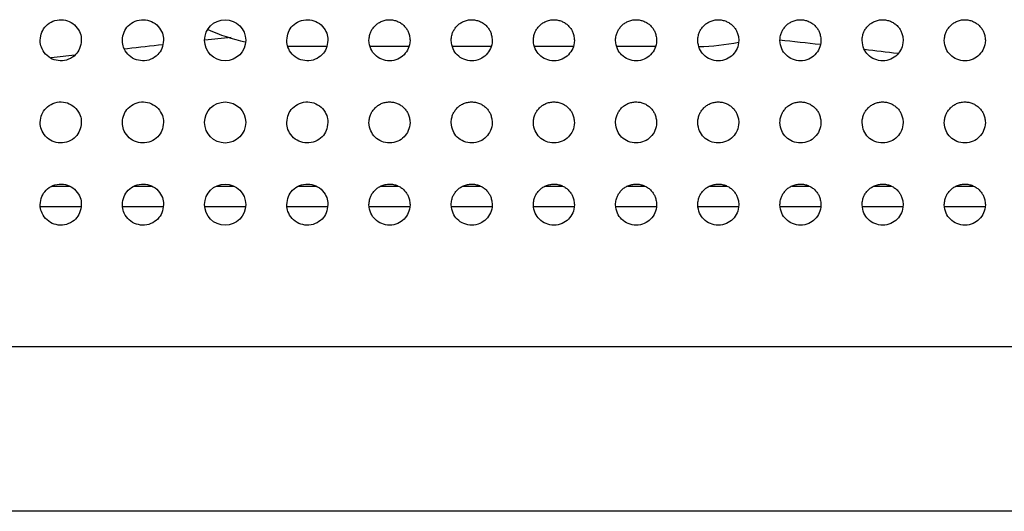
# Model space of a CAD drawing. Units: millimetres. Extents: x 0 to 7000, y 0 to 3600.
# Drawn here: x 2367 to 2391, y 1259 to 1271 of the extents above; entities that cross this region are included whole.
import ezdxf

# ---------------------------------------------------------------- set-up
doc = ezdxf.new("R2010")
doc.units = ezdxf.units.MM
doc.header["$LTSCALE"] = 385
doc.layers.get('0').update_dxf_attribs({"linetype": 'CONTINUOUS'})
doc.layers.add('DEF_DRAFT_ENTITY', color=7, linetype='CONTINUOUS')

msp = doc.modelspace()

# ---------------------------------------------------------------- linework, layer by layer
at = {"color": 7, "linetype": 'Continuous'}
for p, q in [((2370.042, 1270.449), (2369.973, 1270.44)), ((2370.042, 1270.449), (2369.973, 1270.441)), ((2374.892, 1270.504), (2373.941, 1270.504)), ((2376.894, 1270.504), (2375.948, 1270.504)), ((2378.894, 1270.504), (2377.948, 1270.504)), ((2380.894, 1270.504), (2379.948, 1270.504)), ((2382.894, 1270.504), (2381.948, 1270.504)), ((2368.207, 1267.104), (2368.632, 1267.104)), ((2370.207, 1267.104), (2370.632, 1267.104)), ((2372.203, 1267.104), (2372.638, 1267.104)), ((2374.207, 1267.104), (2374.632, 1267.104)), ((2376.208, 1267.104), (2376.632, 1267.104)), ((2378.208, 1267.104), (2378.632, 1267.104)), ((2380.208, 1267.104), (2380.632, 1267.104)), ((2382.208, 1267.104), (2382.632, 1267.104)), ((2384.208, 1267.104), (2384.632, 1267.104)), ((2386.208, 1267.104), (2386.632, 1267.104)), ((2388.208, 1267.104), (2388.632, 1267.104)), ((2390.208, 1267.104), (2390.632, 1267.104)), ((2368.92, 1266.604), (2367.92, 1266.604)), ((2370.92, 1266.604), (2369.92, 1266.604)), ((2372.92, 1266.604), (2371.92, 1266.604)), ((2374.92, 1266.604), (2373.92, 1266.604)), ((2376.92, 1266.604), (2375.92, 1266.604)), ((2378.92, 1266.604), (2377.92, 1266.604)), ((2380.92, 1266.604), (2379.92, 1266.604)), ((2382.92, 1266.604), (2381.92, 1266.604)), ((2384.92, 1266.604), (2383.92, 1266.604)), ((2386.92, 1266.604), (2385.92, 1266.604)), ((2388.92, 1266.604), (2387.92, 1266.604)), ((2390.92, 1266.604), (2389.92, 1266.604))]:
    msp.add_line(p, q, dxfattribs=at)
for centre, radius, start, end in [((2373.92, 1275.154), 4.65, 245.611, 257.4722), ((2390.547, 1093.282), 178.349, 95.78685, 95.99256), ((2367.092, 1091.371), 180.271, 83.69009, 84.00692), ((2390.997, 1089.117), 182.538, 96.31866, 96.59211), ((2383.92, 1275.154), 4.65, 270.3387, 282.3949), ((2366.556, 1086.645), 185.027, 83.09884, 83.35216), ((2391.571, 1084.287), 187.402, 96.99155, 97.16702)]:
    msp.add_arc(centre, radius, start, end, dxfattribs=at)
at = {"layer": 'DEF_DRAFT_ENTITY', "color": 7, "linetype": 'Continuous'}
for p, q in [((2690.215, 1263.19), (1204.626, 1263.19)), ((2683.72, 1259.19), (1211.12, 1259.19))]:
    msp.add_line(p, q, dxfattribs=at)
for centre in [(2372.42, 1270.654), (2372.42, 1268.654), (2372.42, 1266.654)]:
    msp.add_circle(centre, 0.5, dxfattribs=at)
for points, knots in [([(2367.92, 1270.653), (2367.925, 1270.728), (2367.952, 1270.859), (2368.049, 1271.009), (2368.224, 1271.131), (2368.435, 1271.168), (2368.631, 1271.123), (2368.801, 1271.001), (2368.906, 1270.815), (2368.919, 1270.729), (2368.92, 1270.655)], [0, 0, 0, 0, 0.125636, 0.250638, 0.37564, 0.500643, 0.625645, 0.750647, 0.875649, 1, 1, 1, 1]), ([(2369.92, 1270.653), (2369.925, 1270.728), (2369.952, 1270.859), (2370.049, 1271.009), (2370.224, 1271.131), (2370.435, 1271.168), (2370.631, 1271.123), (2370.801, 1271.001), (2370.906, 1270.815), (2370.919, 1270.729), (2370.92, 1270.655)], [0, 0, 0, 0, 0.125636, 0.250638, 0.37564, 0.500643, 0.625645, 0.750647, 0.875649, 1, 1, 1, 1]), ([(2373.92, 1270.653), (2373.925, 1270.728), (2373.952, 1270.859), (2374.049, 1271.009), (2374.224, 1271.131), (2374.435, 1271.168), (2374.631, 1271.123), (2374.801, 1271.001), (2374.906, 1270.815), (2374.919, 1270.729), (2374.92, 1270.655)], [0, 0, 0, 0, 0.125636, 0.250638, 0.37564, 0.500643, 0.625645, 0.750647, 0.875649, 1, 1, 1, 1]), ([(2375.92, 1270.655), (2375.923, 1270.697), (2375.931, 1270.753), (2375.948, 1270.817), (2375.964, 1270.858), (2375.981, 1270.894), (2376.006, 1270.932), (2376.036, 1270.971), (2376.079, 1271.02), (2376.131, 1271.066), (2376.219, 1271.116), (2376.317, 1271.147), (2376.418, 1271.157), (2376.517, 1271.148), (2376.611, 1271.12), (2376.699, 1271.073), (2376.772, 1271.014), (2376.837, 1270.936), (2376.876, 1270.864), (2376.906, 1270.774), (2376.917, 1270.696), (2376.92, 1270.654)], [0, 0, 0, 0, 0.062308, 0.093561, 0.124815, 0.156068, 0.187321, 0.218575, 0.249828, 0.312335, 0.374841, 0.437348, 0.499855, 0.562361, 0.624868, 0.687375, 0.749881, 0.812388, 0.874895, 0.937401, 1, 1, 1, 1]), ([(2377.92, 1270.655), (2377.923, 1270.697), (2377.931, 1270.753), (2377.948, 1270.817), (2377.964, 1270.858), (2377.981, 1270.894), (2378.006, 1270.932), (2378.036, 1270.971), (2378.079, 1271.02), (2378.131, 1271.066), (2378.219, 1271.116), (2378.317, 1271.147), (2378.418, 1271.157), (2378.517, 1271.148), (2378.611, 1271.12), (2378.699, 1271.073), (2378.772, 1271.014), (2378.837, 1270.936), (2378.876, 1270.864), (2378.906, 1270.774), (2378.917, 1270.696), (2378.92, 1270.654)], [0, 0, 0, 0, 0.062308, 0.093561, 0.124815, 0.156068, 0.187321, 0.218575, 0.249828, 0.312335, 0.374841, 0.437348, 0.499855, 0.562361, 0.624868, 0.687375, 0.749881, 0.812388, 0.874895, 0.937401, 1, 1, 1, 1]), ([(2379.92, 1270.655), (2379.923, 1270.697), (2379.931, 1270.753), (2379.948, 1270.817), (2379.964, 1270.858), (2379.981, 1270.894), (2380.006, 1270.932), (2380.036, 1270.971), (2380.079, 1271.02), (2380.131, 1271.066), (2380.219, 1271.116), (2380.317, 1271.147), (2380.418, 1271.157), (2380.517, 1271.148), (2380.611, 1271.12), (2380.699, 1271.073), (2380.772, 1271.014), (2380.837, 1270.936), (2380.876, 1270.864), (2380.906, 1270.774), (2380.917, 1270.696), (2380.92, 1270.654)], [0, 0, 0, 0, 0.062308, 0.093561, 0.124815, 0.156068, 0.187321, 0.218575, 0.249828, 0.312335, 0.374841, 0.437348, 0.499855, 0.562361, 0.624868, 0.687375, 0.749881, 0.812388, 0.874895, 0.937401, 1, 1, 1, 1]), ([(2381.92, 1270.655), (2381.923, 1270.697), (2381.931, 1270.753), (2381.948, 1270.817), (2381.964, 1270.858), (2381.981, 1270.894), (2382.006, 1270.932), (2382.036, 1270.971), (2382.079, 1271.02), (2382.131, 1271.066), (2382.22, 1271.116), (2382.317, 1271.147), (2382.418, 1271.157), (2382.517, 1271.148), (2382.611, 1271.12), (2382.699, 1271.073), (2382.772, 1271.014), (2382.837, 1270.936), (2382.876, 1270.864), (2382.906, 1270.774), (2382.917, 1270.696), (2382.92, 1270.654)], [0, 0, 0, 0, 0.06231, 0.093564, 0.124817, 0.15607, 0.187324, 0.218577, 0.24983, 0.312337, 0.374844, 0.43735, 0.499857, 0.562364, 0.62487, 0.687377, 0.749884, 0.81239, 0.874897, 0.937404, 1, 1, 1, 1]), ([(2383.92, 1270.655), (2383.923, 1270.697), (2383.931, 1270.753), (2383.948, 1270.817), (2383.964, 1270.858), (2383.981, 1270.894), (2384.006, 1270.932), (2384.036, 1270.971), (2384.079, 1271.02), (2384.131, 1271.066), (2384.219, 1271.116), (2384.317, 1271.147), (2384.418, 1271.157), (2384.517, 1271.148), (2384.611, 1271.12), (2384.699, 1271.073), (2384.772, 1271.014), (2384.837, 1270.936), (2384.876, 1270.864), (2384.906, 1270.774), (2384.917, 1270.696), (2384.92, 1270.654)], [0, 0, 0, 0, 0.062308, 0.093561, 0.124815, 0.156068, 0.187321, 0.218575, 0.249828, 0.312335, 0.374841, 0.437348, 0.499855, 0.562361, 0.624868, 0.687375, 0.749881, 0.812388, 0.874895, 0.937401, 1, 1, 1, 1]), ([(2385.92, 1270.655), (2385.923, 1270.697), (2385.931, 1270.753), (2385.948, 1270.817), (2385.964, 1270.858), (2385.981, 1270.894), (2386.006, 1270.932), (2386.036, 1270.971), (2386.079, 1271.02), (2386.131, 1271.066), (2386.219, 1271.116), (2386.317, 1271.147), (2386.418, 1271.157), (2386.517, 1271.148), (2386.611, 1271.12), (2386.699, 1271.073), (2386.772, 1271.014), (2386.837, 1270.936), (2386.876, 1270.864), (2386.906, 1270.774), (2386.917, 1270.696), (2386.92, 1270.654)], [0, 0, 0, 0, 0.062308, 0.093561, 0.124815, 0.156068, 0.187321, 0.218575, 0.249828, 0.312335, 0.374841, 0.437348, 0.499855, 0.562361, 0.624868, 0.687375, 0.749881, 0.812388, 0.874895, 0.937401, 1, 1, 1, 1]), ([(2387.92, 1270.655), (2387.923, 1270.697), (2387.931, 1270.753), (2387.948, 1270.817), (2387.964, 1270.858), (2387.981, 1270.894), (2388.006, 1270.932), (2388.036, 1270.971), (2388.079, 1271.02), (2388.131, 1271.066), (2388.219, 1271.116), (2388.317, 1271.147), (2388.418, 1271.157), (2388.517, 1271.148), (2388.611, 1271.12), (2388.699, 1271.073), (2388.772, 1271.014), (2388.837, 1270.936), (2388.876, 1270.864), (2388.906, 1270.774), (2388.917, 1270.696), (2388.92, 1270.654)], [0, 0, 0, 0, 0.062308, 0.093561, 0.124815, 0.156068, 0.187321, 0.218575, 0.249828, 0.312335, 0.374841, 0.437348, 0.499855, 0.562361, 0.624868, 0.687375, 0.749881, 0.812388, 0.874895, 0.937401, 1, 1, 1, 1]), ([(2389.92, 1270.655), (2389.923, 1270.697), (2389.931, 1270.753), (2389.948, 1270.817), (2389.964, 1270.858), (2389.981, 1270.894), (2390.006, 1270.932), (2390.036, 1270.971), (2390.079, 1271.02), (2390.131, 1271.066), (2390.219, 1271.116), (2390.317, 1271.147), (2390.418, 1271.157), (2390.517, 1271.148), (2390.611, 1271.12), (2390.699, 1271.073), (2390.772, 1271.014), (2390.837, 1270.936), (2390.876, 1270.864), (2390.906, 1270.774), (2390.917, 1270.696), (2390.92, 1270.654)], [0, 0, 0, 0, 0.062308, 0.093561, 0.124815, 0.156068, 0.187321, 0.218575, 0.249828, 0.312335, 0.374841, 0.437348, 0.499855, 0.562361, 0.624868, 0.687375, 0.749881, 0.812388, 0.874895, 0.937401, 1, 1, 1, 1]), ([(2368.92, 1270.655), (2368.915, 1270.581), (2368.888, 1270.45), (2368.792, 1270.3), (2368.616, 1270.177), (2368.406, 1270.141), (2368.21, 1270.186), (2368.039, 1270.307), (2367.934, 1270.494), (2367.922, 1270.58), (2367.92, 1270.653)], [0, 0, 0, 0, 0.125632, 0.250636, 0.37564, 0.500643, 0.625647, 0.75065, 0.875654, 1, 1, 1, 1]), ([(2370.92, 1270.655), (2370.915, 1270.581), (2370.888, 1270.45), (2370.792, 1270.3), (2370.616, 1270.177), (2370.406, 1270.141), (2370.21, 1270.186), (2370.039, 1270.307), (2369.934, 1270.494), (2369.922, 1270.58), (2369.92, 1270.653)], [0, 0, 0, 0, 0.125632, 0.250636, 0.37564, 0.500643, 0.625647, 0.75065, 0.875654, 1, 1, 1, 1]), ([(2374.92, 1270.655), (2374.915, 1270.581), (2374.888, 1270.45), (2374.792, 1270.3), (2374.616, 1270.177), (2374.406, 1270.141), (2374.21, 1270.186), (2374.039, 1270.307), (2373.934, 1270.494), (2373.922, 1270.58), (2373.92, 1270.653)], [0, 0, 0, 0, 0.125632, 0.250636, 0.37564, 0.500643, 0.625647, 0.75065, 0.875654, 1, 1, 1, 1]), ([(2376.92, 1270.654), (2376.915, 1270.571), (2376.89, 1270.451), (2376.779, 1270.294), (2376.631, 1270.185), (2376.42, 1270.141), (2376.225, 1270.18), (2376.058, 1270.293), (2375.957, 1270.439), (2375.926, 1270.571), (2375.92, 1270.655)], [0, 0, 0, 0, 0.124811, 0.249825, 0.374839, 0.499853, 0.624867, 0.749881, 0.874895, 1, 1, 1, 1]), ([(2378.92, 1270.654), (2378.915, 1270.571), (2378.89, 1270.451), (2378.779, 1270.294), (2378.631, 1270.185), (2378.42, 1270.141), (2378.225, 1270.18), (2378.058, 1270.293), (2377.957, 1270.439), (2377.926, 1270.571), (2377.92, 1270.655)], [0, 0, 0, 0, 0.124811, 0.249825, 0.374839, 0.499853, 0.624867, 0.749881, 0.874895, 1, 1, 1, 1]), ([(2380.92, 1270.654), (2380.915, 1270.571), (2380.89, 1270.451), (2380.779, 1270.294), (2380.631, 1270.185), (2380.42, 1270.141), (2380.225, 1270.18), (2380.058, 1270.293), (2379.957, 1270.439), (2379.926, 1270.571), (2379.92, 1270.655)], [0, 0, 0, 0, 0.124811, 0.249825, 0.374839, 0.499853, 0.624867, 0.749881, 0.874895, 1, 1, 1, 1]), ([(2382.92, 1270.654), (2382.915, 1270.571), (2382.89, 1270.451), (2382.779, 1270.294), (2382.631, 1270.185), (2382.42, 1270.141), (2382.225, 1270.18), (2382.058, 1270.293), (2381.957, 1270.439), (2381.926, 1270.571), (2381.92, 1270.655)], [0, 0, 0, 0, 0.124813, 0.249827, 0.374841, 0.499855, 0.624869, 0.749883, 0.874897, 1, 1, 1, 1]), ([(2384.92, 1270.654), (2384.915, 1270.571), (2384.89, 1270.451), (2384.779, 1270.294), (2384.631, 1270.185), (2384.42, 1270.141), (2384.225, 1270.18), (2384.058, 1270.293), (2383.957, 1270.439), (2383.926, 1270.571), (2383.92, 1270.655)], [0, 0, 0, 0, 0.124811, 0.249825, 0.374839, 0.499853, 0.624867, 0.749881, 0.874895, 1, 1, 1, 1]), ([(2386.92, 1270.654), (2386.915, 1270.571), (2386.89, 1270.451), (2386.779, 1270.294), (2386.631, 1270.185), (2386.42, 1270.141), (2386.225, 1270.18), (2386.058, 1270.293), (2385.957, 1270.439), (2385.926, 1270.571), (2385.92, 1270.655)], [0, 0, 0, 0, 0.124811, 0.249825, 0.374839, 0.499853, 0.624867, 0.749881, 0.874895, 1, 1, 1, 1]), ([(2388.92, 1270.654), (2388.915, 1270.571), (2388.89, 1270.451), (2388.779, 1270.294), (2388.631, 1270.185), (2388.42, 1270.141), (2388.225, 1270.18), (2388.058, 1270.293), (2387.957, 1270.439), (2387.926, 1270.571), (2387.92, 1270.655)], [0, 0, 0, 0, 0.124811, 0.249825, 0.374839, 0.499853, 0.624867, 0.749881, 0.874895, 1, 1, 1, 1]), ([(2390.92, 1270.654), (2390.915, 1270.571), (2390.89, 1270.451), (2390.779, 1270.294), (2390.631, 1270.185), (2390.42, 1270.141), (2390.225, 1270.18), (2390.058, 1270.293), (2389.957, 1270.439), (2389.926, 1270.571), (2389.92, 1270.655)], [0, 0, 0, 0, 0.124811, 0.249825, 0.374839, 0.499853, 0.624867, 0.749881, 0.874895, 1, 1, 1, 1]), ([(2367.92, 1268.653), (2367.925, 1268.728), (2367.952, 1268.859), (2368.049, 1269.009), (2368.224, 1269.131), (2368.435, 1269.168), (2368.631, 1269.123), (2368.801, 1269.001), (2368.906, 1268.815), (2368.919, 1268.729), (2368.92, 1268.655)], [0, 0, 0, 0, 0.125636, 0.250638, 0.37564, 0.500643, 0.625645, 0.750647, 0.875649, 1, 1, 1, 1]), ([(2369.92, 1268.653), (2369.925, 1268.728), (2369.952, 1268.859), (2370.049, 1269.009), (2370.224, 1269.131), (2370.435, 1269.168), (2370.631, 1269.123), (2370.801, 1269.001), (2370.906, 1268.815), (2370.919, 1268.729), (2370.92, 1268.655)], [0, 0, 0, 0, 0.125636, 0.250638, 0.37564, 0.500643, 0.625645, 0.750647, 0.875649, 1, 1, 1, 1]), ([(2373.92, 1268.653), (2373.925, 1268.728), (2373.952, 1268.859), (2374.049, 1269.009), (2374.224, 1269.131), (2374.435, 1269.168), (2374.631, 1269.123), (2374.801, 1269.001), (2374.906, 1268.815), (2374.919, 1268.729), (2374.92, 1268.655)], [0, 0, 0, 0, 0.125636, 0.250638, 0.37564, 0.500643, 0.625645, 0.750647, 0.875649, 1, 1, 1, 1]), ([(2375.92, 1268.655), (2375.923, 1268.697), (2375.931, 1268.753), (2375.948, 1268.817), (2375.964, 1268.858), (2375.981, 1268.894), (2376.006, 1268.932), (2376.036, 1268.971), (2376.079, 1269.02), (2376.131, 1269.066), (2376.219, 1269.116), (2376.317, 1269.147), (2376.418, 1269.157), (2376.517, 1269.148), (2376.611, 1269.12), (2376.699, 1269.073), (2376.772, 1269.014), (2376.837, 1268.936), (2376.876, 1268.864), (2376.906, 1268.774), (2376.917, 1268.696), (2376.92, 1268.654)], [0, 0, 0, 0, 0.062308, 0.093561, 0.124815, 0.156068, 0.187321, 0.218575, 0.249828, 0.312335, 0.374841, 0.437348, 0.499855, 0.562361, 0.624868, 0.687375, 0.749881, 0.812388, 0.874895, 0.937401, 1, 1, 1, 1]), ([(2377.92, 1268.655), (2377.923, 1268.697), (2377.931, 1268.753), (2377.948, 1268.817), (2377.964, 1268.858), (2377.981, 1268.894), (2378.006, 1268.932), (2378.036, 1268.971), (2378.079, 1269.02), (2378.131, 1269.066), (2378.219, 1269.116), (2378.317, 1269.147), (2378.418, 1269.157), (2378.517, 1269.148), (2378.611, 1269.12), (2378.699, 1269.073), (2378.772, 1269.014), (2378.837, 1268.936), (2378.876, 1268.864), (2378.906, 1268.774), (2378.917, 1268.696), (2378.92, 1268.654)], [0, 0, 0, 0, 0.062308, 0.093561, 0.124815, 0.156068, 0.187321, 0.218575, 0.249828, 0.312335, 0.374841, 0.437348, 0.499855, 0.562361, 0.624868, 0.687375, 0.749881, 0.812388, 0.874895, 0.937401, 1, 1, 1, 1]), ([(2379.92, 1268.655), (2379.923, 1268.697), (2379.931, 1268.753), (2379.948, 1268.817), (2379.964, 1268.858), (2379.981, 1268.894), (2380.006, 1268.932), (2380.036, 1268.971), (2380.079, 1269.02), (2380.131, 1269.066), (2380.219, 1269.116), (2380.317, 1269.147), (2380.418, 1269.157), (2380.517, 1269.148), (2380.611, 1269.12), (2380.699, 1269.073), (2380.772, 1269.014), (2380.837, 1268.936), (2380.876, 1268.864), (2380.906, 1268.774), (2380.917, 1268.696), (2380.92, 1268.654)], [0, 0, 0, 0, 0.062308, 0.093561, 0.124815, 0.156068, 0.187321, 0.218575, 0.249828, 0.312335, 0.374841, 0.437348, 0.499855, 0.562361, 0.624868, 0.687375, 0.749881, 0.812388, 0.874895, 0.937401, 1, 1, 1, 1]), ([(2381.92, 1268.655), (2381.923, 1268.697), (2381.931, 1268.753), (2381.948, 1268.817), (2381.964, 1268.858), (2381.981, 1268.894), (2382.006, 1268.932), (2382.036, 1268.971), (2382.079, 1269.02), (2382.131, 1269.066), (2382.22, 1269.116), (2382.317, 1269.147), (2382.418, 1269.157), (2382.517, 1269.148), (2382.611, 1269.12), (2382.699, 1269.073), (2382.772, 1269.014), (2382.837, 1268.936), (2382.876, 1268.864), (2382.906, 1268.774), (2382.917, 1268.696), (2382.92, 1268.654)], [0, 0, 0, 0, 0.06231, 0.093564, 0.124817, 0.15607, 0.187324, 0.218577, 0.24983, 0.312337, 0.374844, 0.43735, 0.499857, 0.562364, 0.62487, 0.687377, 0.749884, 0.81239, 0.874897, 0.937404, 1, 1, 1, 1]), ([(2383.92, 1268.655), (2383.923, 1268.697), (2383.931, 1268.753), (2383.948, 1268.817), (2383.964, 1268.858), (2383.981, 1268.894), (2384.006, 1268.932), (2384.036, 1268.971), (2384.079, 1269.02), (2384.131, 1269.066), (2384.219, 1269.116), (2384.317, 1269.147), (2384.418, 1269.157), (2384.517, 1269.148), (2384.611, 1269.12), (2384.699, 1269.073), (2384.772, 1269.014), (2384.837, 1268.936), (2384.876, 1268.864), (2384.906, 1268.774), (2384.917, 1268.696), (2384.92, 1268.654)], [0, 0, 0, 0, 0.062308, 0.093561, 0.124815, 0.156068, 0.187321, 0.218575, 0.249828, 0.312335, 0.374841, 0.437348, 0.499855, 0.562361, 0.624868, 0.687375, 0.749881, 0.812388, 0.874895, 0.937401, 1, 1, 1, 1]), ([(2385.92, 1268.655), (2385.923, 1268.697), (2385.931, 1268.753), (2385.948, 1268.817), (2385.964, 1268.858), (2385.981, 1268.894), (2386.006, 1268.932), (2386.036, 1268.971), (2386.079, 1269.02), (2386.131, 1269.066), (2386.219, 1269.116), (2386.317, 1269.147), (2386.418, 1269.157), (2386.517, 1269.148), (2386.611, 1269.12), (2386.699, 1269.073), (2386.772, 1269.014), (2386.837, 1268.936), (2386.876, 1268.864), (2386.906, 1268.774), (2386.917, 1268.696), (2386.92, 1268.654)], [0, 0, 0, 0, 0.062308, 0.093561, 0.124815, 0.156068, 0.187321, 0.218575, 0.249828, 0.312335, 0.374841, 0.437348, 0.499855, 0.562361, 0.624868, 0.687375, 0.749881, 0.812388, 0.874895, 0.937401, 1, 1, 1, 1]), ([(2387.92, 1268.655), (2387.923, 1268.697), (2387.931, 1268.753), (2387.948, 1268.817), (2387.964, 1268.858), (2387.981, 1268.894), (2388.006, 1268.932), (2388.036, 1268.971), (2388.079, 1269.02), (2388.131, 1269.066), (2388.219, 1269.116), (2388.317, 1269.147), (2388.418, 1269.157), (2388.517, 1269.148), (2388.611, 1269.12), (2388.699, 1269.073), (2388.772, 1269.014), (2388.837, 1268.936), (2388.876, 1268.864), (2388.906, 1268.774), (2388.917, 1268.696), (2388.92, 1268.654)], [0, 0, 0, 0, 0.062308, 0.093561, 0.124815, 0.156068, 0.187321, 0.218575, 0.249828, 0.312335, 0.374841, 0.437348, 0.499855, 0.562361, 0.624868, 0.687375, 0.749881, 0.812388, 0.874895, 0.937401, 1, 1, 1, 1]), ([(2389.92, 1268.655), (2389.923, 1268.697), (2389.931, 1268.753), (2389.948, 1268.817), (2389.964, 1268.858), (2389.981, 1268.894), (2390.006, 1268.932), (2390.036, 1268.971), (2390.079, 1269.02), (2390.131, 1269.066), (2390.219, 1269.116), (2390.317, 1269.147), (2390.418, 1269.157), (2390.517, 1269.148), (2390.611, 1269.12), (2390.699, 1269.073), (2390.772, 1269.014), (2390.837, 1268.936), (2390.876, 1268.864), (2390.906, 1268.774), (2390.917, 1268.696), (2390.92, 1268.654)], [0, 0, 0, 0, 0.062308, 0.093561, 0.124815, 0.156068, 0.187321, 0.218575, 0.249828, 0.312335, 0.374841, 0.437348, 0.499855, 0.562361, 0.624868, 0.687375, 0.749881, 0.812388, 0.874895, 0.937401, 1, 1, 1, 1]), ([(2368.92, 1268.655), (2368.915, 1268.581), (2368.888, 1268.45), (2368.792, 1268.3), (2368.616, 1268.177), (2368.406, 1268.141), (2368.21, 1268.186), (2368.039, 1268.307), (2367.934, 1268.494), (2367.922, 1268.58), (2367.92, 1268.653)], [0, 0, 0, 0, 0.125632, 0.250636, 0.37564, 0.500643, 0.625647, 0.75065, 0.875654, 1, 1, 1, 1]), ([(2370.92, 1268.655), (2370.915, 1268.581), (2370.888, 1268.45), (2370.792, 1268.3), (2370.616, 1268.177), (2370.406, 1268.141), (2370.21, 1268.186), (2370.039, 1268.307), (2369.934, 1268.494), (2369.922, 1268.58), (2369.92, 1268.653)], [0, 0, 0, 0, 0.125632, 0.250636, 0.37564, 0.500643, 0.625647, 0.75065, 0.875654, 1, 1, 1, 1]), ([(2374.92, 1268.655), (2374.915, 1268.581), (2374.888, 1268.45), (2374.792, 1268.3), (2374.616, 1268.177), (2374.406, 1268.141), (2374.21, 1268.186), (2374.039, 1268.307), (2373.934, 1268.494), (2373.922, 1268.58), (2373.92, 1268.653)], [0, 0, 0, 0, 0.125632, 0.250636, 0.37564, 0.500643, 0.625647, 0.75065, 0.875654, 1, 1, 1, 1]), ([(2376.92, 1268.654), (2376.915, 1268.571), (2376.89, 1268.451), (2376.779, 1268.294), (2376.631, 1268.185), (2376.42, 1268.141), (2376.225, 1268.18), (2376.058, 1268.293), (2375.957, 1268.439), (2375.926, 1268.571), (2375.92, 1268.655)], [0, 0, 0, 0, 0.124811, 0.249825, 0.374839, 0.499853, 0.624867, 0.749881, 0.874895, 1, 1, 1, 1]), ([(2378.92, 1268.654), (2378.915, 1268.571), (2378.89, 1268.451), (2378.779, 1268.294), (2378.631, 1268.185), (2378.42, 1268.141), (2378.225, 1268.18), (2378.058, 1268.293), (2377.957, 1268.439), (2377.926, 1268.571), (2377.92, 1268.655)], [0, 0, 0, 0, 0.124811, 0.249825, 0.374839, 0.499853, 0.624867, 0.749881, 0.874895, 1, 1, 1, 1]), ([(2380.92, 1268.654), (2380.915, 1268.571), (2380.89, 1268.451), (2380.779, 1268.294), (2380.631, 1268.185), (2380.42, 1268.141), (2380.225, 1268.18), (2380.058, 1268.293), (2379.957, 1268.439), (2379.926, 1268.571), (2379.92, 1268.655)], [0, 0, 0, 0, 0.124811, 0.249825, 0.374839, 0.499853, 0.624867, 0.749881, 0.874895, 1, 1, 1, 1]), ([(2382.92, 1268.654), (2382.915, 1268.571), (2382.89, 1268.451), (2382.779, 1268.294), (2382.631, 1268.185), (2382.42, 1268.141), (2382.225, 1268.18), (2382.058, 1268.293), (2381.957, 1268.439), (2381.926, 1268.571), (2381.92, 1268.655)], [0, 0, 0, 0, 0.124813, 0.249827, 0.374841, 0.499855, 0.624869, 0.749883, 0.874897, 1, 1, 1, 1]), ([(2384.92, 1268.654), (2384.915, 1268.571), (2384.89, 1268.451), (2384.779, 1268.294), (2384.631, 1268.185), (2384.42, 1268.141), (2384.225, 1268.18), (2384.058, 1268.293), (2383.957, 1268.439), (2383.926, 1268.571), (2383.92, 1268.655)], [0, 0, 0, 0, 0.124811, 0.249825, 0.374839, 0.499853, 0.624867, 0.749881, 0.874895, 1, 1, 1, 1]), ([(2386.92, 1268.654), (2386.915, 1268.571), (2386.89, 1268.451), (2386.779, 1268.294), (2386.631, 1268.185), (2386.42, 1268.141), (2386.225, 1268.18), (2386.058, 1268.293), (2385.957, 1268.439), (2385.926, 1268.571), (2385.92, 1268.655)], [0, 0, 0, 0, 0.124811, 0.249825, 0.374839, 0.499853, 0.624867, 0.749881, 0.874895, 1, 1, 1, 1]), ([(2388.92, 1268.654), (2388.915, 1268.571), (2388.89, 1268.451), (2388.779, 1268.294), (2388.631, 1268.185), (2388.42, 1268.141), (2388.225, 1268.18), (2388.058, 1268.293), (2387.957, 1268.439), (2387.926, 1268.571), (2387.92, 1268.655)], [0, 0, 0, 0, 0.124811, 0.249825, 0.374839, 0.499853, 0.624867, 0.749881, 0.874895, 1, 1, 1, 1]), ([(2390.92, 1268.654), (2390.915, 1268.571), (2390.89, 1268.451), (2390.779, 1268.294), (2390.631, 1268.185), (2390.42, 1268.141), (2390.225, 1268.18), (2390.058, 1268.293), (2389.957, 1268.439), (2389.926, 1268.571), (2389.92, 1268.655)], [0, 0, 0, 0, 0.124811, 0.249825, 0.374839, 0.499853, 0.624867, 0.749881, 0.874895, 1, 1, 1, 1]), ([(2367.92, 1266.653), (2367.925, 1266.728), (2367.952, 1266.859), (2368.049, 1267.009), (2368.224, 1267.131), (2368.435, 1267.168), (2368.631, 1267.123), (2368.801, 1267.001), (2368.906, 1266.815), (2368.919, 1266.729), (2368.92, 1266.655)], [0, 0, 0, 0, 0.125636, 0.250638, 0.37564, 0.500643, 0.625645, 0.750647, 0.875649, 1, 1, 1, 1]), ([(2369.92, 1266.653), (2369.925, 1266.728), (2369.952, 1266.859), (2370.049, 1267.009), (2370.224, 1267.131), (2370.435, 1267.168), (2370.631, 1267.123), (2370.801, 1267.001), (2370.906, 1266.815), (2370.919, 1266.729), (2370.92, 1266.655)], [0, 0, 0, 0, 0.125636, 0.250638, 0.37564, 0.500643, 0.625645, 0.750647, 0.875649, 1, 1, 1, 1]), ([(2373.92, 1266.653), (2373.925, 1266.728), (2373.952, 1266.859), (2374.049, 1267.009), (2374.224, 1267.131), (2374.435, 1267.168), (2374.631, 1267.123), (2374.801, 1267.001), (2374.906, 1266.815), (2374.919, 1266.729), (2374.92, 1266.655)], [0, 0, 0, 0, 0.125636, 0.250638, 0.37564, 0.500643, 0.625645, 0.750647, 0.875649, 1, 1, 1, 1]), ([(2375.92, 1266.655), (2375.923, 1266.697), (2375.931, 1266.753), (2375.948, 1266.817), (2375.964, 1266.858), (2375.981, 1266.894), (2376.006, 1266.932), (2376.036, 1266.971), (2376.079, 1267.02), (2376.131, 1267.066), (2376.219, 1267.116), (2376.317, 1267.147), (2376.418, 1267.157), (2376.517, 1267.148), (2376.611, 1267.12), (2376.699, 1267.073), (2376.772, 1267.014), (2376.837, 1266.936), (2376.876, 1266.864), (2376.906, 1266.774), (2376.917, 1266.696), (2376.92, 1266.654)], [0, 0, 0, 0, 0.062308, 0.093561, 0.124815, 0.156068, 0.187321, 0.218575, 0.249828, 0.312335, 0.374841, 0.437348, 0.499855, 0.562361, 0.624868, 0.687375, 0.749881, 0.812388, 0.874895, 0.937401, 1, 1, 1, 1]), ([(2377.92, 1266.655), (2377.923, 1266.697), (2377.931, 1266.753), (2377.948, 1266.817), (2377.964, 1266.858), (2377.981, 1266.894), (2378.006, 1266.932), (2378.036, 1266.971), (2378.079, 1267.02), (2378.131, 1267.066), (2378.219, 1267.116), (2378.317, 1267.147), (2378.418, 1267.157), (2378.517, 1267.148), (2378.611, 1267.12), (2378.699, 1267.073), (2378.772, 1267.014), (2378.837, 1266.936), (2378.876, 1266.864), (2378.906, 1266.774), (2378.917, 1266.696), (2378.92, 1266.654)], [0, 0, 0, 0, 0.062308, 0.093561, 0.124815, 0.156068, 0.187321, 0.218575, 0.249828, 0.312335, 0.374841, 0.437348, 0.499855, 0.562361, 0.624868, 0.687375, 0.749881, 0.812388, 0.874895, 0.937401, 1, 1, 1, 1]), ([(2379.92, 1266.655), (2379.923, 1266.697), (2379.931, 1266.753), (2379.948, 1266.817), (2379.964, 1266.858), (2379.981, 1266.894), (2380.006, 1266.932), (2380.036, 1266.971), (2380.079, 1267.02), (2380.131, 1267.066), (2380.219, 1267.116), (2380.317, 1267.147), (2380.418, 1267.157), (2380.517, 1267.148), (2380.611, 1267.12), (2380.699, 1267.073), (2380.772, 1267.014), (2380.837, 1266.936), (2380.876, 1266.864), (2380.906, 1266.774), (2380.917, 1266.696), (2380.92, 1266.654)], [0, 0, 0, 0, 0.062308, 0.093561, 0.124815, 0.156068, 0.187321, 0.218575, 0.249828, 0.312335, 0.374841, 0.437348, 0.499855, 0.562361, 0.624868, 0.687375, 0.749881, 0.812388, 0.874895, 0.937401, 1, 1, 1, 1]), ([(2381.92, 1266.655), (2381.923, 1266.697), (2381.931, 1266.753), (2381.948, 1266.817), (2381.964, 1266.858), (2381.981, 1266.894), (2382.006, 1266.932), (2382.036, 1266.971), (2382.079, 1267.02), (2382.131, 1267.066), (2382.22, 1267.116), (2382.317, 1267.147), (2382.418, 1267.157), (2382.517, 1267.148), (2382.611, 1267.12), (2382.699, 1267.073), (2382.772, 1267.014), (2382.837, 1266.936), (2382.876, 1266.864), (2382.906, 1266.774), (2382.917, 1266.696), (2382.92, 1266.654)], [0, 0, 0, 0, 0.06231, 0.093564, 0.124817, 0.15607, 0.187324, 0.218577, 0.24983, 0.312337, 0.374844, 0.43735, 0.499857, 0.562364, 0.62487, 0.687377, 0.749884, 0.81239, 0.874897, 0.937404, 1, 1, 1, 1]), ([(2383.92, 1266.655), (2383.923, 1266.697), (2383.931, 1266.753), (2383.948, 1266.817), (2383.964, 1266.858), (2383.981, 1266.894), (2384.006, 1266.932), (2384.036, 1266.971), (2384.079, 1267.02), (2384.131, 1267.066), (2384.219, 1267.116), (2384.317, 1267.147), (2384.418, 1267.157), (2384.517, 1267.148), (2384.611, 1267.12), (2384.699, 1267.073), (2384.772, 1267.014), (2384.837, 1266.936), (2384.876, 1266.864), (2384.906, 1266.774), (2384.917, 1266.696), (2384.92, 1266.654)], [0, 0, 0, 0, 0.062308, 0.093561, 0.124815, 0.156068, 0.187321, 0.218575, 0.249828, 0.312335, 0.374841, 0.437348, 0.499855, 0.562361, 0.624868, 0.687375, 0.749881, 0.812388, 0.874895, 0.937401, 1, 1, 1, 1]), ([(2385.92, 1266.655), (2385.923, 1266.697), (2385.931, 1266.753), (2385.948, 1266.817), (2385.964, 1266.858), (2385.981, 1266.894), (2386.006, 1266.932), (2386.036, 1266.971), (2386.079, 1267.02), (2386.131, 1267.066), (2386.219, 1267.116), (2386.317, 1267.147), (2386.418, 1267.157), (2386.517, 1267.148), (2386.611, 1267.12), (2386.699, 1267.073), (2386.772, 1267.014), (2386.837, 1266.936), (2386.876, 1266.864), (2386.906, 1266.774), (2386.917, 1266.696), (2386.92, 1266.654)], [0, 0, 0, 0, 0.062308, 0.093561, 0.124815, 0.156068, 0.187321, 0.218575, 0.249828, 0.312335, 0.374841, 0.437348, 0.499855, 0.562361, 0.624868, 0.687375, 0.749881, 0.812388, 0.874895, 0.937401, 1, 1, 1, 1]), ([(2387.92, 1266.655), (2387.923, 1266.697), (2387.931, 1266.753), (2387.948, 1266.817), (2387.964, 1266.858), (2387.981, 1266.894), (2388.006, 1266.932), (2388.036, 1266.971), (2388.079, 1267.02), (2388.131, 1267.066), (2388.219, 1267.116), (2388.317, 1267.147), (2388.418, 1267.157), (2388.517, 1267.148), (2388.611, 1267.12), (2388.699, 1267.073), (2388.772, 1267.014), (2388.837, 1266.936), (2388.876, 1266.864), (2388.906, 1266.774), (2388.917, 1266.696), (2388.92, 1266.654)], [0, 0, 0, 0, 0.062308, 0.093561, 0.124815, 0.156068, 0.187321, 0.218575, 0.249828, 0.312335, 0.374841, 0.437348, 0.499855, 0.562361, 0.624868, 0.687375, 0.749881, 0.812388, 0.874895, 0.937401, 1, 1, 1, 1]), ([(2389.92, 1266.655), (2389.923, 1266.697), (2389.931, 1266.753), (2389.948, 1266.817), (2389.964, 1266.858), (2389.981, 1266.894), (2390.006, 1266.932), (2390.036, 1266.971), (2390.079, 1267.02), (2390.131, 1267.066), (2390.219, 1267.116), (2390.317, 1267.147), (2390.418, 1267.157), (2390.517, 1267.148), (2390.611, 1267.12), (2390.699, 1267.073), (2390.772, 1267.014), (2390.837, 1266.936), (2390.876, 1266.864), (2390.906, 1266.774), (2390.917, 1266.696), (2390.92, 1266.654)], [0, 0, 0, 0, 0.062308, 0.093561, 0.124815, 0.156068, 0.187321, 0.218575, 0.249828, 0.312335, 0.374841, 0.437348, 0.499855, 0.562361, 0.624868, 0.687375, 0.749881, 0.812388, 0.874895, 0.937401, 1, 1, 1, 1]), ([(2368.92, 1266.655), (2368.915, 1266.581), (2368.888, 1266.45), (2368.792, 1266.3), (2368.616, 1266.177), (2368.406, 1266.141), (2368.21, 1266.186), (2368.039, 1266.307), (2367.934, 1266.494), (2367.922, 1266.58), (2367.92, 1266.653)], [0, 0, 0, 0, 0.125632, 0.250636, 0.37564, 0.500643, 0.625647, 0.75065, 0.875654, 1, 1, 1, 1]), ([(2370.92, 1266.655), (2370.915, 1266.581), (2370.888, 1266.45), (2370.792, 1266.3), (2370.616, 1266.177), (2370.406, 1266.141), (2370.21, 1266.186), (2370.039, 1266.307), (2369.934, 1266.494), (2369.922, 1266.58), (2369.92, 1266.653)], [0, 0, 0, 0, 0.125632, 0.250636, 0.37564, 0.500643, 0.625647, 0.75065, 0.875654, 1, 1, 1, 1]), ([(2374.92, 1266.655), (2374.915, 1266.581), (2374.888, 1266.45), (2374.792, 1266.3), (2374.616, 1266.177), (2374.406, 1266.141), (2374.21, 1266.186), (2374.039, 1266.307), (2373.934, 1266.494), (2373.922, 1266.58), (2373.92, 1266.653)], [0, 0, 0, 0, 0.125632, 0.250636, 0.37564, 0.500643, 0.625647, 0.75065, 0.875654, 1, 1, 1, 1]), ([(2376.92, 1266.654), (2376.915, 1266.571), (2376.89, 1266.451), (2376.779, 1266.294), (2376.631, 1266.185), (2376.42, 1266.141), (2376.225, 1266.18), (2376.058, 1266.293), (2375.957, 1266.439), (2375.926, 1266.571), (2375.92, 1266.655)], [0, 0, 0, 0, 0.124811, 0.249825, 0.374839, 0.499853, 0.624867, 0.749881, 0.874895, 1, 1, 1, 1]), ([(2378.92, 1266.654), (2378.915, 1266.571), (2378.89, 1266.451), (2378.779, 1266.294), (2378.631, 1266.185), (2378.42, 1266.141), (2378.225, 1266.18), (2378.058, 1266.293), (2377.957, 1266.439), (2377.926, 1266.571), (2377.92, 1266.655)], [0, 0, 0, 0, 0.124811, 0.249825, 0.374839, 0.499853, 0.624867, 0.749881, 0.874895, 1, 1, 1, 1]), ([(2380.92, 1266.654), (2380.915, 1266.571), (2380.89, 1266.451), (2380.779, 1266.294), (2380.631, 1266.185), (2380.42, 1266.141), (2380.225, 1266.18), (2380.058, 1266.293), (2379.957, 1266.439), (2379.926, 1266.571), (2379.92, 1266.655)], [0, 0, 0, 0, 0.124811, 0.249825, 0.374839, 0.499853, 0.624867, 0.749881, 0.874895, 1, 1, 1, 1]), ([(2382.92, 1266.654), (2382.915, 1266.571), (2382.89, 1266.451), (2382.779, 1266.294), (2382.631, 1266.185), (2382.42, 1266.141), (2382.225, 1266.18), (2382.058, 1266.293), (2381.957, 1266.439), (2381.926, 1266.571), (2381.92, 1266.655)], [0, 0, 0, 0, 0.124813, 0.249827, 0.374841, 0.499855, 0.624869, 0.749883, 0.874897, 1, 1, 1, 1]), ([(2384.92, 1266.654), (2384.915, 1266.571), (2384.89, 1266.451), (2384.779, 1266.294), (2384.631, 1266.185), (2384.42, 1266.141), (2384.225, 1266.18), (2384.058, 1266.293), (2383.957, 1266.439), (2383.926, 1266.571), (2383.92, 1266.655)], [0, 0, 0, 0, 0.124811, 0.249825, 0.374839, 0.499853, 0.624867, 0.749881, 0.874895, 1, 1, 1, 1]), ([(2386.92, 1266.654), (2386.915, 1266.571), (2386.89, 1266.451), (2386.779, 1266.294), (2386.631, 1266.185), (2386.42, 1266.141), (2386.225, 1266.18), (2386.058, 1266.293), (2385.957, 1266.439), (2385.926, 1266.571), (2385.92, 1266.655)], [0, 0, 0, 0, 0.124811, 0.249825, 0.374839, 0.499853, 0.624867, 0.749881, 0.874895, 1, 1, 1, 1]), ([(2388.92, 1266.654), (2388.915, 1266.571), (2388.89, 1266.451), (2388.779, 1266.294), (2388.631, 1266.185), (2388.42, 1266.141), (2388.225, 1266.18), (2388.058, 1266.293), (2387.957, 1266.439), (2387.926, 1266.571), (2387.92, 1266.655)], [0, 0, 0, 0, 0.124811, 0.249825, 0.374839, 0.499853, 0.624867, 0.749881, 0.874895, 1, 1, 1, 1]), ([(2390.92, 1266.654), (2390.915, 1266.571), (2390.89, 1266.451), (2390.779, 1266.294), (2390.631, 1266.185), (2390.42, 1266.141), (2390.225, 1266.18), (2390.058, 1266.293), (2389.957, 1266.439), (2389.926, 1266.571), (2389.92, 1266.655)], [0, 0, 0, 0, 0.124811, 0.249825, 0.374839, 0.499853, 0.624867, 0.749881, 0.874895, 1, 1, 1, 1])]:
    msp.add_open_spline(points, degree=3, knots=knots, dxfattribs=at)

doc.saveas('drawing.dxf')
